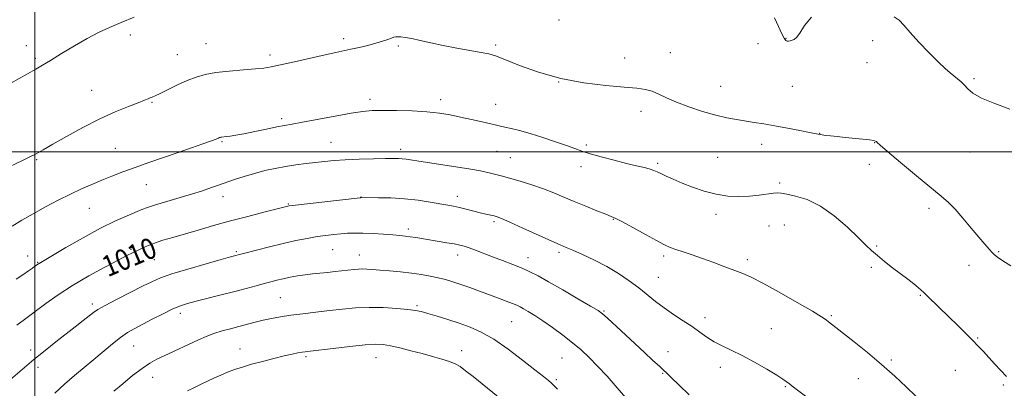
# Model space of a CAD drawing. Extents: x 2197300 to 2200200, y 292300 to 295200.
# Drawn here: x 2199494 to 2199871, y 294410 to 294550 of the extents above; entities that cross this region are included whole.
import ezdxf
from ezdxf.enums import TextEntityAlignment as Align

# ---------------------------------------------------------------- set-up
doc = ezdxf.new("R2010")
doc.units = 0
doc.header["$MEASUREMENT"] = 0
for name, color, linetype, lineweight in [('CONTOUR INDEX', 41, 'Continuous', 13), ('CONTOUR INDEX LABEL', 244, 'Continuous', 0), ('CONTOUR INTERMEDIATE', 44, 'Continuous', 0), ('GRID LINE', 7, 'Continuous', 0), ('SPOT ELEVATION DTM', 2, 'Continuous', 13)]:
    doc.layers.add(name, color=color, linetype=linetype, lineweight=lineweight)
doc.styles.add('Style-WORKING', font='WORKING.shx')

msp = doc.modelspace()

# ---------------------------------------------------------------- linework, layer by layer
at = {"layer": 'CONTOUR INDEX', "elevation": 1010, "flags": 128}
msp.add_lwpolyline([(2199795.313, 294406.203), (2199789.758, 294410.381), (2199788.646, 294411.24), (2199787.383, 294412.244), (2199786.167, 294413.079), (2199783.823, 294414.557), (2199780.021, 294416.847), (2199775.342, 294419.548), (2199770.593, 294422.118), (2199766.427, 294424.154), (2199762.877, 294425.81), (2199759.822, 294427.382), (2199757.108, 294429.115), (2199754.44, 294431.045), (2199751.489, 294433.16), (2199748.039, 294435.438), (2199744.327, 294437.834), (2199740.704, 294440.296), (2199737.413, 294442.785), (2199731.01, 294447.953), (2199727.378, 294450.684), (2199723.326, 294453.437), (2199718.8469, 294456.108), (2199714.045, 294458.584), (2199709.463, 294460.712), (2199705.756, 294462.331), (2199703.255, 294463.4011), (2199701.003, 294464.38), (2199697.721, 294465.85), (2199686.729, 294470.842), (2199681.654, 294473.129), (2199678.521, 294474.494), (2199676.832, 294475.1399), (2199675.682, 294475.459), (2199672.536, 294476.192), (2199670.335, 294476.724), (2199664.991, 294478.077), (2199662.428, 294478.696), (2199660.217, 294479.166), (2199657.957, 294479.5839), (2199651.255, 294480.755), (2199646.595, 294481.465), (2199641.452, 294482.04), (2199636.209, 294482.349), (2199631.459, 294482.452), (2199624.774, 294482.466), (2199624.525, 294482.449), (2199623.303, 294482.315), (2199598.62, 294479.459), (2199597.236, 294479.28), (2199596.8, 294479.2), (2199587.63, 294476.89), (2199581.4831, 294475.314), (2199574.8201, 294473.55), (2199568.399, 294471.773), (2199562.488, 294470.0831), (2199552.752, 294467.279), (2199548.967, 294466.157), (2199545.774, 294465.1091), (2199543.077, 294464.068), (2199540.822, 294463.071), (2199538.969, 294462.181), (2199537.347, 294461.3801), (2199535.271, 294460.328), (2199531.926, 294458.604), (2199526.804, 294455.925), (2199520.616, 294452.564), (2199514.38, 294448.93), (2199508.914, 294445.381), (2199504.241, 294442.053), (2199496.555, 294436.32), (2199493.089, 294433.707)], dxfattribs=at)
at = {"layer": 'CONTOUR INTERMEDIATE', "flags": 128}
for points, elevation in [([(2199538.071, 294551.484), (2199533.028, 294549.456), (2199528.574, 294547.561), (2199524.415, 294545.602), (2199520.0481, 294543.294), (2199515.169, 294540.481), (2199510.27, 294537.535), (2199506.041, 294534.958), (2199502.931, 294533.093), (2199500.435, 294531.645), (2199490.895, 294526.264)], 1002), ([(2199797.096, 294551.52), (2199794.424, 294548.29), (2199792.612, 294545.399), (2199791.351, 294543.686), (2199790.438, 294542.931), (2199789.6971, 294542.652), (2199788.988, 294542.457), (2199788.319, 294542.325), (2199787.733, 294542.325), (2199787.232, 294542.576), (2199786.641, 294543.387), (2199785.742, 294545.114), (2199784.408, 294547.923), (2199782.876, 294551.215)], 1002), ([(2199873.011, 294516.354), (2199867.183, 294518.445), (2199862.106, 294520.518), (2199858.82, 294522.382), (2199856.921, 294524.023), (2199855.6431, 294525.472), (2199854.356, 294526.762), (2199852.975, 294527.941), (2199850.0721, 294530.242), (2199848.219, 294531.849), (2199845.61, 294534.32), (2199842.062, 294537.88), (2199838.188, 294541.932), (2199834.8, 294545.668), (2199832.454, 294548.457), (2199830.678, 294550.366), (2199828.743, 294551.639)], 1002), ([(2199873.398, 294456.362), (2199870.221, 294458.361), (2199868.218, 294459.683), (2199867.054, 294460.598), (2199866.154, 294461.506), (2199865.013, 294462.773), (2199863.4, 294464.636), (2199861.156, 294467.302), (2199858.227, 294470.821), (2199855.006, 294474.6421), (2199851.99, 294478.056), (2199849.444, 294480.636), (2199846.683, 294483.058), (2199837.245, 294490.8701), (2199831.192, 294495.923), (2199826.175, 294500.141), (2199823.336, 294502.565), (2199822.201, 294503.574), (2199821.894, 294503.878), (2199821.618, 294504.074), (2199820.896, 294504.291), (2199819.33, 294504.544), (2199816.684, 294504.839), (2199809.925, 294505.483), (2199806.86, 294505.787), (2199804.3351, 294506.058), (2199802.44, 294506.2871), (2199801.212, 294506.466), (2199800.485, 294506.6), (2199799.583, 294506.789), (2199796.365, 294507.403), (2199792.605, 294508.132), (2199787.897, 294509.034), (2199783.102, 294509.924), (2199778.895, 294510.657), (2199775.211, 294511.253), (2199768.407, 294512.3051), (2199764.727, 294512.991), (2199760.448, 294514.002), (2199755.427, 294515.442), (2199750.186, 294517.1639), (2199745.417, 294518.954), (2199741.636, 294520.619), (2199738.658, 294522.045), (2199736.121, 294523.136), (2199733.586, 294523.844), (2199730.3, 294524.32), (2199725.432, 294524.761), (2199718.451, 294525.372), (2199710.031, 294526.383), (2199701.149, 294528.033), (2199692.716, 294530.414), (2199685.401, 294533.037), (2199679.806, 294535.268), (2199676.217, 294536.649), (2199673.635, 294537.425), (2199670.741, 294538.015), (2199661.49, 294539.662), (2199656.267, 294540.663), (2199651.522, 294541.6829), (2199647.46, 294542.61), (2199644.177, 294543.322), (2199641.728, 294543.7361), (2199639.999, 294543.913), (2199638.835, 294543.954), (2199638.054, 294543.929), (2199637.363, 294543.799), (2199636.444, 294543.495), (2199635.03, 294542.9731), (2199633.048, 294542.283), (2199630.479, 294541.497), (2199627.3701, 294540.685), (2199624.049, 294539.9079), (2199620.915, 294539.226), (2199615.162, 294538.02), (2199611.096, 294537.119), (2199599.359, 294534.408), (2199594.031, 294533.195), (2199590.422, 294532.444), (2199587.657, 294532.027), (2199584.416, 294531.722), (2199579.771, 294531.343), (2199574.364, 294530.854), (2199569.229, 294530.255), (2199565.122, 294529.525), (2199561.7, 294528.565), (2199558.344, 294527.255), (2199554.638, 294525.559), (2199550.979, 294523.776), (2199547.97, 294522.29), (2199546.04, 294521.378), (2199544.922, 294520.897), (2199544.178, 294520.598), (2199543.361, 294520.249), (2199541.993, 294519.684), (2199539.588, 294518.752), (2199535.794, 294517.318), (2199530.781, 294515.298), (2199524.854, 294512.622), (2199518.4, 294509.329), (2199512.142, 294505.895), (2199506.886, 294502.904), (2199503.175, 294500.777), (2199500.5, 294499.281), (2199498.092, 294498.02), (2199495.292, 294496.649), (2199487.836, 294493.101)], 1004), ([(2199871.684, 294414.157), (2199869.471, 294416.395), (2199867.104, 294418.949), (2199862.832, 294423.646), (2199860.874, 294425.728), (2199858.659, 294428.006), (2199855.965, 294430.704), (2199852.911, 294433.714), (2199849.701, 294436.843), (2199841.544, 294444.74), (2199840.125, 294446.142), (2199839.095, 294447.13), (2199837.933, 294448.133), (2199836.22, 294449.499), (2199833.945, 294451.256), (2199828.119, 294455.699), (2199825.028, 294458.096), (2199822.292, 294460.306), (2199820.097, 294462.231), (2199817.901, 294464.326), (2199814.983, 294467.185), (2199810.834, 294471.141), (2199805.809, 294475.489), (2199800.476, 294479.262), (2199795.379, 294481.727), (2199790.954, 294483.09), (2199787.61, 294483.79), (2199785.55, 294484.192), (2199784.153, 294484.35), (2199782.592, 294484.244), (2199777.068, 294483.422), (2199773.376, 294483.0319), (2199769.336, 294482.8819), (2199765.043, 294483.093), (2199760.566, 294483.769), (2199756.004, 294484.957), (2199751.59, 294486.468), (2199747.586, 294488.05), (2199744.212, 294489.49), (2199741.512, 294490.712), (2199739.486, 294491.678), (2199738.053, 294492.376), (2199736.824, 294492.904), (2199735.328, 294493.386), (2199733.16, 294493.9381), (2199730.174, 294494.645), (2199726.2889, 294495.581), (2199721.568, 294496.775), (2199716.666, 294498.075), (2199712.38, 294499.282), (2199709.222, 294500.27), (2199706.542, 294501.21), (2199703.406, 294502.348), (2199699.158, 294503.839), (2199694.266, 294505.481), (2199689.481, 294506.982), (2199685.426, 294508.115), (2199682.219, 294508.906), (2199679.849, 294509.448), (2199678.188, 294509.839), (2199676.632, 294510.218), (2199674.457, 294510.7311), (2199671.159, 294511.4779), (2199667.103, 294512.373), (2199662.872, 294513.283), (2199658.864, 294514.093), (2199654.739, 294514.764), (2199649.974, 294515.275), (2199644.287, 294515.614), (2199638.356, 294515.797), (2199633.1, 294515.85), (2199629.083, 294515.771), (2199625.443, 294515.454), (2199620.964, 294514.767), (2199614.872, 294513.654), (2199602.355, 294511.265), (2199598.401, 294510.555), (2199595.548, 294510.066), (2199592.5741, 294509.515), (2199588.604, 294508.703), (2199584.137, 294507.7649), (2199580.017, 294506.925), (2199576.9081, 294506.351), (2199574.754, 294506.012), (2199573.319, 294505.827), (2199571.426, 294505.615), (2199571.156, 294505.566), (2199570.9249, 294505.5), (2199570.683, 294505.403), (2199570.315, 294505.241), (2199569.424, 294504.885), (2199567.541, 294504.182), (2199564.335, 294503.026), (2199560.005, 294501.493), (2199554.884, 294499.7071), (2199543.684, 294495.849), (2199538.381, 294493.99), (2199533.699, 294492.288), (2199529.521, 294490.699), (2199525.629, 294489.15), (2199521.81, 294487.561), (2199517.872, 294485.821), (2199513.625, 294483.813), (2199508.967, 294481.468), (2199504.125, 294478.912), (2199499.41, 294476.3179), (2199495.096, 294473.849), (2199491.303, 294471.608)], 1006), ([(2199836.974, 294406.579), (2199833.332, 294410.101), (2199828.918, 294414.246), (2199823.9, 294418.721), (2199818.53, 294423.213), (2199813.398, 294427.324), (2199806.35, 294432.855), (2199803.6, 294435.058), (2199802.661, 294435.7849), (2199800.931, 294436.921), (2199797.421, 294439.027), (2199791.593, 294442.406), (2199784.693, 294446.32), (2199778.415, 294449.773), (2199773.989, 294452.035), (2199770.79, 294453.451), (2199767.728, 294454.633), (2199763.9709, 294456.056), (2199759.7091, 294457.649), (2199755.388, 294459.207), (2199751.403, 294460.561), (2199747.943, 294461.694), (2199745.146, 294462.627), (2199742.992, 294463.441), (2199740.825, 294464.454), (2199737.833, 294466.044), (2199733.535, 294468.411), (2199728.783, 294471.043), (2199724.759, 294473.248), (2199722.258, 294474.548), (2199720.513, 294475.316), (2199718.369, 294476.14), (2199714.981, 294477.462), (2199710.746, 294479.158), (2199706.372, 294480.963), (2199702.3831, 294482.6651), (2199698.577, 294484.264), (2199694.565, 294485.815), (2199690.116, 294487.344), (2199685.6089, 294488.754), (2199681.579, 294489.923), (2199678.433, 294490.765), (2199674.255, 294491.795), (2199672.65, 294492.205), (2199670.453, 294492.691), (2199666.747, 294493.36), (2199661.027, 294494.268), (2199648.55, 294496.153), (2199642.089, 294497.1559), (2199640.52, 294497.366), (2199639.142, 294497.466), (2199637.265, 294497.479), (2199634.2019, 294497.422), (2199629.549, 294497.306), (2199624.059, 294497.133), (2199618.771, 294496.902), (2199614.46, 294496.611), (2199610.857, 294496.269), (2199607.428, 294495.886), (2199603.751, 294495.463), (2199599.856, 294494.975), (2199595.88, 294494.386), (2199591.934, 294493.667), (2199588.006, 294492.797), (2199584.052, 294491.759), (2199580.096, 294490.568), (2199576.416, 294489.368), (2199569.485, 294487.017), (2199567.978, 294486.478), (2199566.214, 294485.826), (2199563.795, 294484.98), (2199560.319, 294483.872), (2199555.633, 294482.489), (2199550.559, 294481.023), (2199546.163, 294479.721), (2199543.176, 294478.742), (2199540.981, 294477.901), (2199535.2991, 294475.564), (2199530.827, 294473.59), (2199525.173, 294470.802), (2199518.519, 294467.169), (2199511.908, 294463.365), (2199501.6649, 294457.353), (2199501.389, 294457.177), (2199500.062, 294456.217), (2199499.073, 294455.517), (2199497.549, 294454.461), (2199495.3979, 294452.994), (2199492.82, 294451.265)], 1008), ([(2199750.3581, 294407.102), (2199746.344, 294410.89), (2199743.553, 294413.649), (2199741.818, 294415.341), (2199740.517, 294416.543), (2199738.915, 294417.984), (2199736.443, 294420.2341), (2199733.2011, 294423.213), (2199729.455, 294426.681), (2199718.998, 294436.427), (2199717.177, 294438.049), (2199715.448, 294439.285), (2199712.5799, 294441.015), (2199707.775, 294443.835), (2199701.974, 294447.211), (2199696.554, 294450.329), (2199692.523, 294452.577), (2199689.414, 294454.167), (2199686.393, 294455.5119), (2199682.829, 294456.942), (2199678.913, 294458.44), (2199675.037, 294459.901), (2199668.55, 294462.368), (2199666.131, 294463.26), (2199664.259, 294463.884), (2199662.531, 294464.342), (2199660.447, 294464.764), (2199657.663, 294465.251), (2199645.802, 294467.214), (2199643.623, 294467.547), (2199641.682, 294467.795), (2199639.596, 294467.998), (2199636.914, 294468.21), (2199633.361, 294468.462), (2199629.367, 294468.708), (2199625.538, 294468.879), (2199622.329, 294468.923), (2199619.59, 294468.848), (2199617.017, 294468.676), (2199614.336, 294468.422), (2199611.386, 294468.063), (2199608.037, 294467.567), (2199604.183, 294466.902), (2199599.814, 294466.045), (2199594.9459, 294464.972), (2199589.7231, 294463.703), (2199584.789, 294462.437), (2199574.834, 294459.7899), (2199571.344, 294458.822), (2199565.503, 294457.18), (2199558.603, 294455.188), (2199552.372, 294453.287), (2199548.027, 294451.772), (2199544.745, 294450.346), (2199541.189, 294448.57), (2199536.446, 294446.169), (2199531.29, 294443.544), (2199526.919, 294441.267), (2199524.17, 294439.724), (2199522.4519, 294438.573), (2199518.494, 294435.451), (2199515.483, 294433.094), (2199508.078, 294427.349), (2199503.933, 294424.086), (2199499.5929, 294420.551), (2199495.148, 294416.769), (2199490.765, 294412.924)], 1012), ([(2199726.816, 294405.009), (2199722.78, 294409.805), (2199718.8789, 294414.227), (2199715.286, 294418.11), (2199712.084, 294421.366), (2199709.006, 294424.232), (2199705.691, 294427.025), (2199701.913, 294429.962), (2199697.967, 294432.857), (2199694.281, 294435.425), (2199691.203, 294437.445), (2199688.771, 294438.942), (2199686.945, 294440.004), (2199685.612, 294440.741), (2199684.367, 294441.343), (2199682.734, 294442.02), (2199680.349, 294442.938), (2199677.308, 294444.075), (2199670.103, 294446.733), (2199666.3959, 294448.079), (2199662.948, 294449.294), (2199659.921, 294450.296), (2199657.137, 294451.12), (2199654.332, 294451.825), (2199651.275, 294452.464), (2199647.87, 294453.048), (2199644.057, 294453.579), (2199639.862, 294454.058), (2199635.676, 294454.472), (2199631.979, 294454.804), (2199629.125, 294455.042), (2199626.982, 294455.183), (2199625.289, 294455.226), (2199623.787, 294455.173), (2199622.201, 294455.032), (2199614.898, 294454.216), (2199611.923, 294453.908), (2199609.043, 294453.626), (2199606.23, 294453.335), (2199603.399, 294452.982), (2199600.502, 294452.531), (2199597.651, 294452.009), (2199594.997, 294451.459), (2199592.616, 294450.907), (2199590.286, 294450.311), (2199587.711, 294449.611), (2199584.626, 294448.757), (2199580.907, 294447.744), (2199576.462, 294446.5761), (2199571.3399, 294445.285), (2199561.674, 294442.894), (2199558.38, 294442.029), (2199555.699, 294441.149), (2199552.7881, 294439.909), (2199549.056, 294438.089), (2199544.9311, 294435.975), (2199538.024, 294432.366), (2199535.418, 294430.861), (2199532.769, 294429.04), (2199529.686, 294426.597), (2199522.578, 294420.621), (2199518.875, 294417.577), (2199515.155, 294414.49), (2199511.42, 294411.2151), (2199507.688, 294407.669)], 1014), ([(2199699.884, 294409.249), (2199698.643, 294410.574), (2199697.685, 294411.491), (2199696.48, 294412.513), (2199694.524, 294414.084), (2199691.321, 294416.623), (2199686.606, 294420.3331), (2199681.044, 294424.542), (2199675.531, 294428.356), (2199670.747, 294431.103), (2199666.487, 294432.9981), (2199662.328, 294434.475), (2199658.002, 294435.874), (2199653.852, 294437.159), (2199650.376, 294438.2), (2199647.839, 294438.909), (2199645.564, 294439.384), (2199642.643, 294439.765), (2199638.425, 294440.148), (2199633.292, 294440.448), (2199627.886, 294440.535), (2199622.711, 294440.32), (2199617.713, 294439.873), (2199612.699, 294439.304), (2199607.559, 294438.708), (2199602.525, 294438.107), (2199597.911, 294437.507), (2199593.942, 294436.908), (2199590.484, 294436.284), (2199587.313, 294435.605), (2199584.233, 294434.85), (2199578.031, 294433.212), (2199574.8201, 294432.381), (2199571.609, 294431.5071), (2199568.5049, 294430.533), (2199565.567, 294429.411), (2199562.644, 294428.133), (2199549.424, 294422.061), (2199546.653, 294420.7159), (2199544.005, 294419.221), (2199541.025, 294417.198), (2199537.433, 294414.427), (2199533.6419, 294411.316), (2199530.243, 294408.4311)], 1016), ([(2199678.7, 294405.237), (2199667.63, 294414.083), (2199664.793, 294416.3069), (2199662.663, 294417.866), (2199660.806, 294418.952), (2199658.6511, 294419.844), (2199655.7519, 294420.772), (2199652.176, 294421.7761), (2199648.115, 294422.849), (2199643.803, 294423.962), (2199639.636, 294424.997), (2199636.051, 294425.814), (2199633.233, 294426.295), (2199630.353, 294426.413), (2199626.332, 294426.162), (2199620.536, 294425.575), (2199614.107, 294424.841), (2199605.281, 294423.785), (2199603.473, 294423.554), (2199602.214, 294423.362), (2199600.638, 294423.082), (2199598.42, 294422.635), (2199595.367, 294421.952), (2199591.419, 294420.999), (2199587.058, 294419.884), (2199582.895, 294418.755), (2199579.398, 294417.717), (2199576.444, 294416.726), (2199573.763, 294415.699), (2199571.135, 294414.577), (2199568.548, 294413.399), (2199563.609, 294411.105), (2199561.137, 294409.9249), (2199558.463, 294408.562)], 1018)]:
    msp.add_lwpolyline(points, dxfattribs=dict(at, elevation=elevation))
at = {"layer": 'GRID LINE', "flags": 128}
for points in [[(2199500, 295000), (2199500, 292500)], [(2200000, 294500), (2197500, 294500)]]:
    msp.add_lwpolyline(points, dxfattribs=at)
at = {"layer": 'SPOT ELEVATION DTM'}
for p in [(2199700.54, 294550.38, 1002.74), (2199536.49, 294544.71, 1002.37), (2199618.18, 294543.3, 1003.64), (2199787.37, 294543.36, 1001.93), (2199820.47, 294542.44, 1002.45), (2199496.82, 294540.55, 1001.4), (2199565.5, 294541.33, 1003.12), (2199639.1, 294540.5, 1004.21), (2199676.33, 294540.78, 1003.73), (2199776.58, 294541.35, 1002.83), (2199500.27, 294535.77, 1001.75), (2199554.48, 294537.07, 1003.19), (2199589.94, 294536.99, 1003.61), (2199725.57, 294535.86, 1003.35), (2199743.04, 294537.9, 1003.12), (2199818.37, 294534.11, 1002.86), (2199859.25, 294527.9, 1001.8), (2199521.76, 294523.55, 1003.19), (2199700.38, 294526.72, 1004), (2199762.33, 294525.05, 1003.18), (2199789.72, 294525, 1002.89), (2199628.2, 294520.11, 1005.58), (2199655.25, 294519.9, 1005.54), (2199544.85, 294518.93, 1004.12), (2199676.26, 294518.11, 1005.27), (2199594.38, 294512.66, 1005.66), (2199731.84, 294515.44, 1004.52), (2199800.22, 294507.08, 1003.97), (2199530.82, 294501.32, 1005.02), (2199571.58, 294503.89, 1006.14), (2199613.28, 294503.61, 1007.09), (2199639.9, 294500.97, 1007.54), (2199710.99, 294502.59, 1005.76), (2199778.09, 294502.9, 1004.55), (2199821.29, 294503.43, 1004.04), (2199555.57, 294499.9, 1006), (2199676.74, 294500.16, 1006.95), (2199681.92, 294497.8, 1007.03), (2199761.14, 294497.88, 1005.07), (2199857.76, 294499.89, 1002.6), (2199500.7, 294496.98, 1004.16), (2199708.88, 294494.34, 1006.45), (2199738.25, 294495.56, 1005.75), (2199819.22, 294495.18, 1004.47), (2199542.65, 294487.42, 1006.81), (2199784.94, 294488.07, 1005.65), (2199572.01, 294482.9, 1008.57), (2199624.73, 294482.74, 1009.96), (2199661.67, 294483, 1009.44), (2199520.83, 294478.44, 1006.87), (2199596.93, 294479.99, 1009.89), (2199842.05, 294478.43, 1004.45), (2199760.56, 294476.15, 1006.42), (2199675.7, 294473.25, 1010.28), (2199721.31, 294474.19, 1008.08), (2199780.79, 294471.66, 1007.34), (2199786.7, 294472.06, 1007.07), (2199642.85, 294470.43, 1011.61), (2199821.99, 294464.05, 1005.83), (2199497.26, 294460.12, 1007.41), (2199536.76, 294462.66, 1009.79), (2199577.13, 294461.77, 1011.8), (2199613.91, 294462.63, 1012.9), (2199624.16, 294460.53, 1013.28), (2199661.74, 294460.6, 1012.56), (2199688.61, 294459.56, 1011.37), (2199700.49, 294461.53, 1010.32), (2199740.58, 294460.21, 1008.32), (2199868.66, 294461.86, 1003.86), (2199501.05, 294457.71, 1007.91), (2199545.74, 294458.71, 1010.92), (2199772.59, 294458.77, 1007.6), (2199819.92, 294455.82, 1006.28), (2199857.29, 294456.61, 1004.64), (2199738.5, 294452.03, 1009.08), (2199838.67, 294445.07, 1006.12), (2199522.02, 294441.84, 1011.6), (2199593.86, 294444.28, 1015.03), (2199646.18, 294441.23, 1015.77), (2199555.72, 294438.26, 1014.47), (2199717.74, 294439.14, 1011.86), (2199804.68, 294437.41, 1007.82), (2199682.38, 294435.1, 1014.95), (2199756.36, 294436.55, 1009.49), (2199781.7, 294432.38, 1009.15), (2199537.88, 294425.81, 1014.89), (2199860.59, 294428.83, 1005.88), (2199498.39, 294424.17, 1011.55), (2199578.52, 294424.55, 1017.27), (2199663.24, 294423.96, 1017.38), (2199742.25, 294423.54, 1011.31), (2199603.71, 294421.62, 1018.27), (2199630.55, 294421.28, 1018.76), (2199701.63, 294421.12, 1014.95), (2199827.68, 294420.45, 1007.77), (2199501.23, 294417.65, 1012.47), (2199740.16, 294415.31, 1012.12), (2199762.16, 294417.58, 1010.51), (2199852.09, 294416.47, 1006.82), (2199545.09, 294413.72, 1016.74), (2199699.5, 294412.83, 1015.75), (2199815.04, 294413.23, 1008.7), (2199870.5, 294410.83, 1006.2), (2199787.06, 294410.18, 1010.13)]:
    msp.add_point(p, dxfattribs=at)

# ---------------------------------------------------------------- texts
at = {"layer": 'CONTOUR INDEX LABEL', "style": 'Style-WORKING', "width": 0.875}
msp.add_text('1010', height=8, rotation=22.899999, dxfattribs=at).set_placement((2199526.341, 294455.674, 1010), align=Align.MIDDLE_LEFT)

doc.saveas('drawing.dxf')
